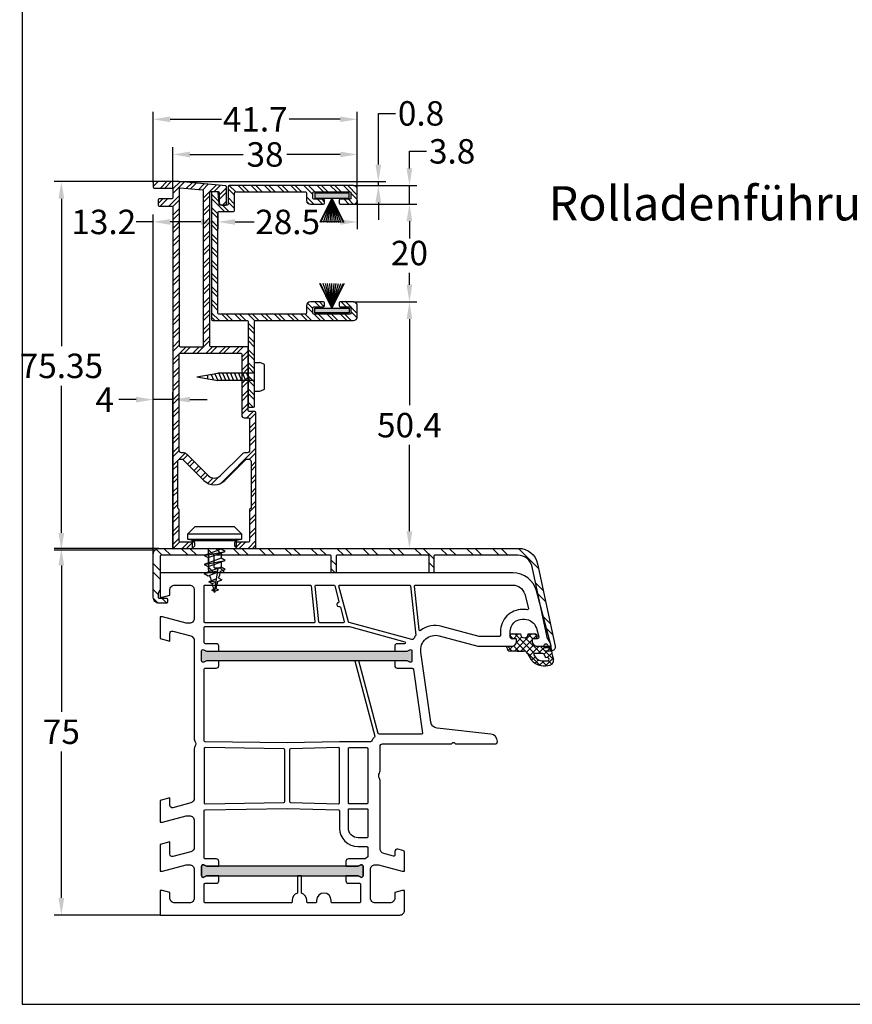
# Model space of a CAD drawing. Units: millimetres. Extents: x 6463 to 7658, y 6536 to 7643.
# Drawn here: x 6463 to 6633, y 7127 to 7329 of the extents above; entities that cross this region are included whole.
import ezdxf

# ---------------------------------------------------------------- set-up
doc = ezdxf.new("R2010")
doc.units = ezdxf.units.MM
doc.linetypes.add('AUSGEZOGEN', pattern=[0])
for name, color, linetype in [('31', 3, 'AUSGEZOGEN'), ('Aluvorsatzschalen', 94, 'Continuous'), ('Bemaßung', 1, 'Continuous'), ('Dichtungen', 6, 'AUSGEZOGEN'), ('L25', 7, 'Continuous'), ('Text', 7, 'Continuous')]:
    doc.layers.add(name, color=color, linetype=linetype)
doc.styles.add('arialn', font='ARIALN.TTF')
doc.dimstyles.new('Bemaßung klein', dxfattribs={"dimtxt": 5, "dimasz": 3.5, "dimexe": 1.5, "dimexo": 0, "dimgap": 1.5, "dimtad": 0, "dimtih": 1, "dimtoh": 1, "dimdsep": 46, "dimtxsty": 'arialn', "dimcen": 0, "dimclrd": 256, "dimclre": 256, "dimclrt": 256, "dimadec": 0, "dimazin": 0, "dimtfac": 1, "dimtmove": 0, "dimatfit": 3, "dimfxl": 1, "dimtolj": 1, "dimarcsym": 0})

# ---------------------------------------------------------------- blocks, each defined once
blk = doc.blocks.new('A$C29E82539')
at = {"layer": 'Dichtungen'}
h = blk.add_hatch(dxfattribs=at)
h.set_pattern_fill('ANSI37', color=6, scale=0.3)
h.set_pattern_definition([(45, (3.25, 4.7934), (-0.67352, 0.67352), []), (135, (3.25, 4.7934), (-0.67352, -0.67352), [])])
h.paths.add_polyline_path([(3.98, 4.26), (5.29, 5.01, 0.200287), (6.46, 7, 0.09163), (6.36, 8.82, 0.416391), (5.15, 9.56, -0.053527), (2.76, 9.04, 0.376291), (2.5, 8.75), (2.5, 6.23, -0.423554), (1.5, 5.2), (1, 5.2), (1, 5.73, 1), (0, 5.73), (0, 4.38, -0.999524), (0, 2.78), (0, 1.12, 1), (1, 1.12), (1, 2), (1.5, 2, -0.414668), (2.5, 1), (2.5, 0.04), (2.54, 0), (2.8, 0, 0.414214), (3.5, 0.7), (3.5, 2.1), (3.5, 3.4, -0.262734)])
h.paths.add_polyline_path([(4, 5.72), (4, 7.23, -0.319324), (4.34, 7.7, 0.011719), (4.51, 7.77, 0.213235), (4.8, 8.06), (4.9, 8.45, -0.833469), (5.48, 8.41, -0.07245), (5.43, 6.87, -0.227637), (4.71, 5.81), (4.31, 5.56, -0.592322)], flags=16)
for p, q in [((2.5, 6.17), (2.5, 8.75)), ((4.9, 8.45), (4.8, 8.06)), ((4, 7.23), (4, 5.72)), ((0, 4.38), (0, 5.73)), ((1, 5.73), (1, 5.2)), ((1, 5.2), (1.5, 5.2)), ((3.98, 4.26), (5.29, 5.01)), ((4.31, 5.56), (4.71, 5.81)), ((0, 1.12), (0, 2.78)), ((3.5, 2.1), (3.5, 3.4)), ((3.5, 2.1), (3.5, 0.7)), ((1.5, 2), (1, 2)), ((1, 2), (1, 1.12)), ((2.5, 0), (2.5, 1)), ((2.5, 0.04), (2.54, 0)), ((2.8, 0), (2.5, 0))]:
    blk.add_line(p, q, dxfattribs=at)
for centre, radius, start, end in [((2.8, 8.75), 0.3, 94.464, 180.1271), ((1.56, 20.45), 11.47, 276.0954, 288.268), ((4.33, 8.23), 0.5, 291.8477, 339.9963), ((5.19, 8.37), 0.3, 6.249, 165.4896), ((5.39, 8.59), 1, 13.3696, 103.7973), ((0.18, 7.82), 5.34, 349.6735, 6.249), ((1.5, 7.66), 5, 352.4325, 13.3704), ((0.5, 5.73), 0.5, 0, 180), ((1.5, 6.2), 1, 270, 358.1786), ((4.5, 7.23), 0.5, 109.1619, 180), ((3.02, 11.48), 4, 289.1619, 291.8476), ((3.97, 7.09), 1.47, 300.0969, 351.3934), ((3.48, 7.4), 3, 307.1252, 352.4336), ((0, 3.58), 0.8, 270.0283, 89.9738), ((4.5, 3.4), 1, 121.1181, 180), ((4.2, 5.72), 0.2, 180, 302.5568), ((0.5, 1.12), 0.5, 179.999, 359.999), ((1.5, 1), 0.999, 0, 90.0888), ((2.8, 0.7), 0.7, 270, 0)]:
    blk.add_arc(centre, radius, start, end, dxfattribs=at)
blk = doc.blocks.new('050003')
h = blk.add_hatch(color=3)
h.dxf.hatch_style = 1
h.paths.add_polyline_path([(18, 48), (18, 50.5), (18.27, 51.07, 0.55076), (18, 51.5), (16, 51.5, 0.55076), (15.73, 51.07), (16, 50.5), (16, 48), (16, 12), (16, 9.5), (15.73, 8.93, 0.55076), (16, 8.5), (18, 8.5, 0.55076), (18.27, 8.93), (18, 9.5), (18, 12)])
h.paths.add_polyline_path([(62, 38), (62, 40.5), (62.27, 41.07, 0.55076), (62, 41.5), (60, 41.5, 0.55076), (59.73, 41.07), (60, 40.5), (60, 38), (60, 12), (60, 9.5), (59.73, 8.93, 0.55076), (60, 8.5), (62, 8.5, 0.55076), (62.27, 8.93), (62, 9.5), (62, 12)])
for points in [[(13.5, 72.9), (13.5, 72.1, -0.414214), (13, 71.6), (12, 71.6, -0.414214), (9.5, 74.1), (9.5, 74.54, -0.339454), (11.35, 76.95), (13.12, 77.43, -0.493145), (13.5, 77.14), (13.5, 76.1), (14, 76.1, 0.414214), (15, 77.1), (15, 78.17, 0.305615), (14.69, 78.64, -0.6742), (14.69, 79.19, 0.305615), (15, 79.66), (15, 80), (3.71, 76.97, 0.339454), (0, 72.14), (0, 0), (5, 0), (5, 0.5), (4.6, 2), (3.5, 2, -0.414214), (2.5, 3), (2.5, 6, -0.414214), (3.5, 7), (9.3, 7, -0.414214), (10.3, 6), (10.3, 5.35), (9, 0.5), (9, 0), (13.46, 0), (14, 2), (12.43, 2, -0.493145), (11.95, 2.63), (12.92, 6.26, -0.339454), (13.89, 7), (34.01, 7, 0.147477), (34.45, 7.13, -0.301511), (35.55, 7.13, 0.147477), (35.99, 7), (46.11, 7, -0.339454), (47.08, 6.26), (48.05, 2.63, -0.493145), (47.57, 2), (46, 2), (46.54, 0), (51, 0), (51, 0.5), (49.7, 5.35), (49.7, 6, -0.414214), (50.7, 7), (56.11, 7, -0.339454), (57.08, 6.26), (58.05, 2.63, -0.493145), (57.57, 2), (55, 2), (55.54, 0), (61, 0), (61, 0.5), (59.7, 5.35), (59.7, 6, -0.414214), (60.7, 7), (66.5, 7, -0.414214), (67.5, 6), (67.5, 3, -0.414214), (66.5, 2), (65.4, 2), (65, 0.5), (65, 0), (70, 0), (70, 49, 0.414214), (69, 50), (65, 50), (65, 49.5), (65.4, 48), (66.5, 48, -0.414214), (67.5, 47), (67.5, 44, -0.414214), (66.5, 43), (60.7, 43, -0.414214), (59.7, 44), (59.7, 44.65), (61, 49.5), (61, 50), (57.27, 50, 0.339454), (56.79, 49.63), (56.51, 48.61, 0.481932), (57, 48), (57.75, 48, -0.493804), (57.94, 47.75), (57.4, 45.74, -0.33943), (56.44, 45), (42.49, 45, 0.147477), (42.05, 44.87, -0.301511), (40.95, 44.87, 0.147477), (40.51, 45), (35.5, 45, -0.414214), (35, 45.5), (35, 59.58), (34.79, 59.79, -0.414214), (34.79, 60.21), (35, 60.42), (35, 68.5, 0.414214), (34.5, 69, 0.3828), (33.01, 67.66), (31.81, 56.68, -0.34329), (30.53, 55.36), (16.2, 53.34, -0.537319), (12.88, 57.09), (15, 65), (15, 71.9, 0.414214), (14, 72.9)], [(2.72, 52.02, -0.445229), (2.5, 52.22), (2.5, 72.14, -0.339454), (4.35, 74.56), (7.29, 75.35, -0.534614), (7.54, 75.13, 0.032817), (7.5, 74.54), (7.5, 74.1, 0.414214), (12, 69.6), (12.8, 69.6, -0.414214), (13, 69.4), (13, 65.26), (10.95, 57.61, 0.232281), (11.8, 53.28, -0.584981), (11.66, 52.96)], [(11.01, 38.74), (14.11, 50.04, -0.874628), (14.5, 49.99), (14.5, 48.5, 0.414214), (15, 48), (16, 48), (16, 50.5), (15.73, 51.07, -0.55076), (16, 51.5), (18, 51.5, -0.55076), (18.27, 51.07), (18, 50.5), (18, 48), (19, 48, 0.414214), (19.5, 48.5), (19.5, 51.52, -0.373885), (19.76, 51.82), (32.77, 53.65, -0.455726), (33, 53.45), (33, 44.83, -0.339454), (32.85, 44.63), (18, 40.65), (18, 39.82), (33.39, 43.95, -0.290227), (33.59, 43.88, 0.107431), (34.44, 43.24, -0.290483), (34.55, 43.06), (34.55, 36.69), (34.81, 26), (34.55, 9.2, -0.409783), (34.35, 9), (19.8, 9, -0.414214), (19.5, 9.3), (19.5, 11.5, 0.414214), (19, 12), (18, 12), (18, 9.5), (18.27, 8.93, -0.55076), (18, 8.5), (16, 8.5, -0.55076), (15.73, 8.93), (16, 9.5), (16, 12), (15, 12, 0.414214), (14.5, 11.5), (14.5, 9.3, -0.414214), (14.2, 9), (11.2, 9, -0.414214), (11, 9.2), (11, 38.69), (11.01, 38.71, -0.025226)], [(10, 38.51), (2.75, 36.57, -0.493145), (2.5, 36.76), (2.5, 51.01, -0.383864), (2.68, 51.21), (12.75, 52.27, -0.18252), (12.88, 52.23, 0.037143), (13.52, 51.85, -0.356524), (13.67, 51.5), (10.14, 38.64, -0.279594)], [(18.27, 8.93, -0.55076), (18, 8.5), (16, 8.5, -0.55076), (15.73, 8.93), (16, 9.5), (16, 12), (16, 48), (16, 50.5), (15.73, 51.07, -0.55076), (16, 51.5), (18, 51.5, -0.55076), (18.27, 51.07), (18, 50.5), (18, 48), (18, 12), (18, 9.5)], [(35.95, 38.5, -0.414214), (35.75, 38.7), (35.75, 42.3, -0.414214), (35.95, 42.5), (47.05, 42.5, -0.414214), (47.25, 42.3), (47.25, 38.7, -0.414214), (47.05, 38.5)], [(48.65, 36.7), (52.2, 36.7, 0.414186), (56, 40.5), (56, 42.3, -0.414214), (56.2, 42.5), (57.99, 42.5, -0.258255), (58.16, 42.41, 0.04074), (58.45, 42.02, -0.182676), (58.5, 41.88), (58.5, 38.5, 0.414214), (59, 38), (60, 38), (60, 40.5), (59.73, 41.07, -0.55076), (60, 41.5), (62, 41.5, -0.55076), (62.27, 41.07), (62, 40.5), (62, 38), (63, 38, 0.414214), (63.5, 38.5), (63.5, 40.8, -0.414214), (63.7, 41), (67.3, 41, -0.414214), (67.5, 40.8), (67.5, 35.2, -0.414214), (67.3, 35), (67, 35, 1), (67, 32), (67.3, 32, -0.414214), (67.5, 31.8), (67.5, 30.2, -0.414214), (67.3, 30), (67, 30, 0.337188), (65.55, 28.9), (62, 28.9), (62, 28.1), (65.55, 28.1, 0.337188), (67, 27), (67.3, 27, -0.414214), (67.5, 26.8), (67.5, 9.2, -0.414214), (67.3, 9), (63.7, 9, -0.414214), (63.5, 9.2), (63.5, 11.5, 0.414214), (63, 12), (62, 12), (62, 9.5), (62.27, 8.93, -0.55076), (62, 8.5), (60, 8.5, -0.55076), (59.73, 8.93), (60, 9.5), (60, 12), (59, 12, 0.414214), (58.5, 11.5), (58.5, 9.2, -0.414214), (58.3, 9), (48.65, 9, -0.409783), (48.45, 9.2), (48.19, 26), (48.45, 36.5, -0.407027)], [(48.45, 38.5, -0.414214), (48.25, 38.7), (48.25, 42.3, -0.414214), (48.45, 42.5), (54, 42.5, -0.414214), (54.2, 42.3), (54.2, 40.5, -0.414214), (52.2, 38.5)], [(60, 40.5), (60, 38), (60, 12), (60, 9.5), (59.73, 8.93, 0.55076), (60, 8.5), (62, 8.5, 0.55076), (62.27, 8.93), (62, 9.5), (62, 12), (62, 38), (62, 40.5), (62.27, 41.07, 0.55076), (62, 41.5), (60, 41.5, 0.55076), (59.73, 41.07)], [(10.2, 32.69, -0.383864), (10.02, 32.49), (2.72, 31.72, -0.445229), (2.5, 31.92), (2.5, 35.52, -0.339454), (2.65, 35.71), (5.87, 36.57, -0.411401), (6.11, 36.44, 0.872734), (6.9, 36.54), (6.9, 36.7, -0.339454), (7.05, 36.89), (9.95, 37.67, -0.493145), (10.2, 37.47)], [(36, 26.7, 0.407054), (36.2, 26.5), (46.8, 26.5, 0.407054), (47, 26.7), (47.24, 36.5, 0.421417), (47.05, 36.7), (35.95, 36.7, 0.421401), (35.76, 36.49)], [(10, 9), (2.7, 9, -0.414214), (2.5, 9.2), (2.5, 30.72, -0.383864), (2.68, 30.91), (9.98, 31.68, -0.445229), (10.2, 31.48), (10.2, 9.2, -0.414214)], [(35.75, 9.2, 0.418658), (35.95, 9), (47.05, 9, 0.418658), (47.25, 9.2), (47, 25.3, 0.409783), (46.8, 25.5), (36.2, 25.5, 0.409783), (36, 25.3)]]:
    blk.add_lwpolyline(points, format="xyb", close=True)
at = {"layer": 'Dichtungen', "color": 0}
blk.add_blockref('A$C29E82539', (12.5, 70.9), dxfattribs=at)
blk = doc.blocks.new('249313')
at = {"layer": 'Aluvorsatzschalen'}
h = blk.add_hatch(dxfattribs=at)
h.set_pattern_fill('ANSI32', color=6, scale=10, style=0)
h.set_pattern_definition([(45, (749.5217, 408.4423), (-2.65165, 2.65165), []), (45, (751.2895, 408.4423), (-2.65165, 2.65165), [])])
edge = h.paths.add_edge_path()
edge.add_arc((-1.2, 11.2), 0.2, 270, 360)
edge.add_line((-1, 11.2), (-1, 12.2))
edge.add_arc((-0.8, 12.2), 0.2, 135, 180, ccw=False)
edge.add_line((-0.94, 12.34), (-0.34, 12.94))
edge.add_arc((-0.2, 12.8), 0.2, 0, 135, ccw=False)
edge.add_line((0, 12.8), (0, 10.2))
edge.add_arc((-0.2, 10.2), 0.2, 270, 360, ccw=False)
edge.add_line((-0.2, 10), (-3.4, 10))
edge.add_arc((-3.4, 9.8), 0.2, 90, 180)
edge.add_line((-3.6, 9.8), (-3.6, 0.2))
edge.add_arc((-3.4, 0.2), 0.2, 180, 270)
edge.add_line((-3.4, 0), (3.45, 0))
edge.add_arc((3.45, -0.2), 0.2, 60, 90, ccw=False)
edge.add_line((3.55, -0.03), (4.15, -0.37))
edge.add_arc((4.25, -0.2), 0.2, 240, 270)
edge.add_line((4.25, -0.4), (5, -0.4))
edge.add_arc((5, -0.2), 0.2, 270, 360)
edge.add_line((5.2, -0.2), (5.2, 1.3))
edge.add_arc((5.4, 1.3), 0.2, 90, 180, ccw=False)
edge.add_line((5.4, 1.5), (6, 1.5))
edge.add_arc((6, 1.3), 0.2, 0, 90, ccw=False)
edge.add_line((6.2, 1.3), (6.2, -0.2))
edge.add_arc((5, -0.2), 1.2, -90, 0, ccw=False)
edge.add_line((5, -1.4), (-3.8, -1.4))
edge.add_arc((-3.8, -0.2), 1.2, 180, 270, ccw=False)
edge.add_line((-5, -0.2), (-5, 73.29))
edge.add_arc((-1, 73.29), 4, 102, 180, ccw=False)
edge.add_line((-1.83, 77.2), (15.03, 80.78))
edge.add_arc((15.2, 80), 0.8, 0, 102, ccw=False)
edge.add_line((16, 80), (16, 78.9))
edge.add_arc((15.5, 78.9), 0.5, -90, 0, ccw=False)
edge.add_arc((15.5, 78.6), 0.2, 180, 270, ccw=False)
edge.add_line((15.3, 78.6), (15.3, 79.77))
edge.add_arc((15.1, 79.77), 0.2, 360, 462)
edge.add_line((15.06, 79.97), (14.33, 79.82))
edge.add_arc((14.37, 79.62), 0.2, 102, 120)
edge.add_line((14.27, 79.79), (13.21, 79.18))
edge.add_arc((13.11, 79.35), 0.2, 282, 300, ccw=False)
edge.add_line((13.15, 79.15), (-1.22, 76.1))
edge.add_arc((-0.6, 73.17), 3, 102, 180)
edge.add_line((-3.6, 73.17), (-3.6, 56.2))
edge.add_arc((-3.4, 56.2), 0.2, 180, 270)
edge.add_line((-3.4, 56), (-0.2, 56))
edge.add_arc((-0.2, 55.8), 0.2, 0, 90, ccw=False)
edge.add_line((0, 55.8), (0, 55.2))
edge.add_arc((-0.2, 55.2), 0.2, 270, 360, ccw=False)
edge.add_line((-0.2, 55), (-3.4, 55))
edge.add_arc((-3.4, 54.8), 0.2, 90, 180)
edge.add_line((-3.6, 54.8), (-3.6, 36.2))
edge.add_arc((-3.4, 36.2), 0.2, 180, 270)
edge.add_line((-3.4, 36), (-0.2, 36))
edge.add_arc((-0.2, 35.8), 0.2, 0, 90, ccw=False)
edge.add_line((0, 35.8), (0, 35.2))
edge.add_arc((-0.2, 35.2), 0.2, 270, 360, ccw=False)
edge.add_line((-0.2, 35), (-3.4, 35))
edge.add_arc((-3.4, 34.8), 0.2, 90, 180)
edge.add_line((-3.6, 34.8), (-3.6, 11.2))
edge.add_arc((-3.4, 11.2), 0.2, 180, 270)
edge.add_line((-3.4, 11), (-1.2, 11))
blk.add_lwpolyline([(-1.2, 11, 0.414214), (-1, 11.2), (-1, 12.2, -0.198912), (-0.94, 12.34), (-0.34, 12.94, -0.668179), (0, 12.8), (0, 10.2, -0.414214), (-0.2, 10), (-3.4, 10, 0.414214), (-3.6, 9.8), (-3.6, 0.2, 0.414214), (-3.4, 0), (3.45, 0, -0.131652), (3.55, -0.03), (4.15, -0.37, 0.131652), (4.25, -0.4), (5, -0.4, 0.414214), (5.2, -0.2), (5.2, 1.3, -0.414214), (5.4, 1.5), (6, 1.5, -0.414214), (6.2, 1.3), (6.2, -0.2, -0.414214), (5, -1.4), (-3.8, -1.4, -0.414214), (-5, -0.2), (-5, 73.29, -0.354119), (-1.83, 77.2), (15.03, 80.78, -0.476976), (16, 80), (16, 78.9, -0.414214), (15.5, 78.4, -0.414214), (15.3, 78.6), (15.3, 79.77, 0.476976), (15.06, 79.97), (14.33, 79.82, 0.078702), (14.27, 79.79), (13.21, 79.18, -0.078702), (13.15, 79.15), (-1.22, 76.1, 0.354119), (-3.6, 73.17), (-3.6, 56.2, 0.414214), (-3.4, 56), (-0.2, 56, -0.414214), (0, 55.8), (0, 55.2, -0.414214), (-0.2, 55), (-3.4, 55, 0.414214), (-3.6, 54.8), (-3.6, 36.2, 0.414214), (-3.4, 36), (-0.2, 36, -0.414214), (0, 35.8), (0, 35.2, -0.414214), (-0.2, 35), (-3.4, 35, 0.414214), (-3.6, 34.8), (-3.6, 11.2, 0.414214), (-3.4, 11)], format="xyb", close=True, dxfattribs=at)
blk = doc.blocks.new('A$C7A691296')
for p, q in [((11.8, 5.84), (12.8, 5.84)), ((11.8, 0), (12.8, 0))]:
    blk.add_line(p, q)
at = {"layer": 'L25'}
for p, q in [((11.8, 0), (11.8, 5.84)), ((13.8, 0.42), (13.8, 5.42)), ((0, 2.92), (4.3, 3.67)), ((0, 2.92), (4.3, 2.17)), ((2.21, 2.54), (2.21, 3.31)), ((2.93, 3.43), (3.38, 2.33)), ((3.68, 3.56), (4.25, 2.18)), ((11.8, 3.67), (4.3, 3.67)), ((11.8, 2.17), (4.3, 2.17)), ((4.45, 3.67), (5.07, 2.17)), ((5.26, 3.67), (5.88, 2.17)), ((6.07, 3.67), (6.69, 2.17)), ((6.88, 3.67), (7.5, 2.17)), ((7.7, 3.67), (8.31, 2.17)), ((8.51, 3.67), (9.12, 2.17)), ((9.32, 3.67), (9.94, 2.17)), ((10.13, 3.67), (10.75, 2.17))]:
    blk.add_line(p, q, dxfattribs=at)
for start, end in [(56.5304, 77.4443), (282.5557, 303.4696)]:
    blk.add_arc((12.15, 2.92), 2.99, start, end, dxfattribs=at)
blk = doc.blocks.new('652923')
for p, q in [((-5.5, 3), (-4, 4.5)), ((-4, 4.5), (4, 4.5)), ((4, 4.5), (5.5, 3)), ((-5.5, 3), (5.5, 3)), ((-5.5, 1.87), (-5.5, 3)), ((5.5, 3), (5.5, 1.87)), ((-5.5, 1.87), (5.5, 1.87)), ((-4.5, 1.6), (-5.5, 1.87)), ((-4.5, 0), (-4.5, 1.6)), ((5.5, 1.87), (4.5, 1.6)), ((4.5, 0), (4.5, 1.6)), ((1.34, -0.14), (-2.16, -1.43)), ((-2.16, -1.43), (-1.34, -1.89)), ((1.34, -2), (-2.16, -3.28)), ((-1.34, -1.89), (2.16, -0.61)), ((2.16, -0.61), (1.34, -0.14)), ((2.16, -2.46), (1.34, -2)), ((-2.16, -3.28), (-1.34, -3.74)), ((1.34, -3.85), (-2.16, -5.14)), ((-1.34, -3.74), (2.16, -2.46)), ((2.16, -4.31), (1.34, -3.85)), ((-2.16, -5.14), (-1.34, -5.59)), ((-1.34, -5.59), (0.58, -4.89)), ((1.19, -4.67), (2.16, -4.31)), ((0.39, -6.26), (-1.21, -6.85))]:
    blk.add_line(p, q)
for points in [[(-4.5, 1.6), (4.5, 1.6)], [(-4.5, 0), (4.5, 0)], [(-1.34, 0), (-1.34, -1.13)], [(1.34, 0), (1.34, -0.14)], [(-2.16, -1.43), (2.16, -0.61)], [(-1.34, -1.89), (-1.34, -2.98)], [(1.34, -0.91), (1.34, -2)], [(-2.16, -3.28), (2.16, -2.46)], [(-1.34, -3.74), (-1.34, -3.95)], [(1.34, -2.76), (1.34, -3.85)], [(-2.16, -5.14), (0.62, -4.61)], [(0, -9), (0.7, -4.09)], [(-1.21, -6.85), (0.34, -6.63)], [(-0.56, -7.22), (-1.21, -6.85)], [(-0.56, -7.22), (0.3, -6.91)], [(0.68, -6.77), (1.51, -6.46)], [(0.86, -6.09), (1.51, -6.46)], [(0.1, -8.27), (-0.58, -8.52)], [(-0.58, -8.52), (0.07, -8.51)], [(-0.06, -8.81), (-0.58, -8.52)], [(-0.06, -8.81), (0.03, -8.78)], [(0.08, -8.76), (0.77, -8.51)], [(0.26, -8.21), (0.77, -8.51)]]:
    blk.add_lwpolyline(points)
for centre, start, end in [((36.56, 3.4), 190.9828, 192.2241), ((36.56, 3.4), 193.2925, 195.1175), ((-36.56, 3.4), 345.768, 347.9341), ((36.56, 3.4), 195.9684, 197.7671), ((-36.56, 3.4), 342.4975, 344.7297), ((36.56, 3.4), 198.447, 198.7344), ((-36.56, 3.4), 341.2656, 341.6335)]:
    blk.add_arc(centre, 38.61, start, end)
blk = doc.blocks.new('RG 75')
h = blk.add_hatch()
h.set_pattern_fill('ANSI32', color=6, scale=0.2)
h.set_pattern_definition([(45, (10.5, 37.5), (-1.34704, 1.34704), []), (45, (11.398, 37.5), (-1.34704, 1.34704), [])])
h.paths.add_polyline_path([(11.6, 72.78, -0.414214), (11.8, 72.98), (13.3, 72.98, -0.414214), (13.5, 72.78), (13.5, 70.7, 0.414214), (14, 70.2), (14.8, 70.2, 0.414214), (15, 70.4), (15, 73.97, 0.388879), (14.82, 74.17), (5.3, 75), (0.2, 75, 0.414214), (0, 74.8), (0, 73.9, 0.414214), (0.2, 73.7), (3.8, 73.7, -0.414214), (4, 73.5), (4, 71.7, -0.414214), (3.8, 71.5), (1.2, 71.5, 0.414214), (1, 71.3), (1, 70.2, 0.414214), (1.2, 70), (3.8, 70, -0.414214), (4, 69.8), (4, 0.2, 0.414214), (4.2, 0), (7.92, 0, 0.198912), (8.06, 0.06), (8.44, 0.44, 0.198912), (8.5, 0.58), (8.5, 1.1, 0.414214), (8.3, 1.3), (5.5, 1.3, -0.414214), (5.3, 1.5), (5.3, 7.95), (5, 8.25), (5, 17.75, -0.414214), (5.5, 18.25), (5.8, 18.25, -0.198912), (6.15, 18.1), (10.38, 13.88, 0.414214), (14.62, 13.88), (18.85, 18.1, -0.198912), (19.2, 18.25), (19.5, 18.25, -0.414214), (20, 17.75), (20, 8.25), (19.7, 7.95), (19.7, 1.5, -0.414214), (19.5, 1.3), (16.8, 1.3, 0.414214), (16.6, 1.1), (16.6, 0.58, 0.198912), (16.66, 0.44), (17.04, 0.06, 0.198912), (17.18, 0), (20.8, 0, 0.414214), (21, 0.2), (21, 27.8, 0.414214), (20.8, 28), (19.6, 28, -0.414214), (19.4, 28.2), (19.4, 41, 0.414214), (19.2, 41.2), (11.8, 41.2, -0.414214), (11.6, 41.4)])
h.paths.add_polyline_path([(5.3, 73.48, -0.440011), (5.52, 73.68), (10.12, 73.27, -0.388879), (10.3, 73.07), (10.3, 41.4, -0.414214), (10.1, 41.2), (5.5, 41.2, -0.414214), (5.3, 41.4)], flags=16)
h.paths.add_polyline_path([(5.5, 39.9), (17.9, 39.9, -0.414214), (18.1, 39.7), (18.1, 27.2, 0.414214), (18.6, 26.7), (19.5, 26.7, -0.414214), (19.7, 26.5), (19.7, 20.05, -0.414214), (19.2, 19.55), (18.87, 19.55, 0.198912), (18.16, 19.26), (13.7, 14.8, -0.414214), (11.3, 14.8), (6.84, 19.26, 0.198912), (6.13, 19.55), (5.8, 19.55, -0.414214), (5.3, 20.05), (5.3, 39.7, -0.414214)], flags=16)
h = blk.add_hatch()
h.set_pattern_fill('ANSI32', color=6, scale=0.2, angle=90)
h.set_pattern_definition([(135, (26.8403, 51.55), (-1.34704, -1.34704), []), (135, (26.8403, 52.448), (-1.34704, -1.34704), [])])
h.paths.add_polyline_path([(40.94, 74.2), (15.54, 74.2, 0.414214), (15.34, 74), (15.34, 70.4, -0.414214), (15.14, 70.2), (13.66, 70.2, -0.388879), (13.46, 70.38), (13.26, 72.72, 0.388879), (13.06, 72.9), (12.14, 72.9, 0.414214), (11.94, 72.7), (11.94, 46.8, 0.414214), (12.14, 46.6), (19.24, 46.6, -0.414214), (19.44, 46.4), (19.44, 29.1, 0.414214), (19.64, 28.9), (20.54, 28.9, 0.414214), (20.74, 29.1), (20.74, 46.4, -0.414214), (20.94, 46.6), (40.94, 46.6, 0.414214), (41.74, 47.4), (41.74, 49.6, 0.414214), (40.94, 50.4), (38.24, 50.4, 0.414214), (38.04, 50.2), (38.04, 49.6, 0.414214), (38.24, 49.4), (40.24, 49.4, -0.414214), (40.44, 49.2), (40.44, 48.1, -0.414214), (40.24, 47.9), (32.84, 47.9, -0.414214), (32.64, 48.1), (32.64, 49.2, -0.414214), (32.84, 49.4), (34.84, 49.4, 0.414214), (35.04, 49.6), (35.04, 50.2, 0.414214), (34.84, 50.4), (32.14, 50.4, 0.414214), (31.34, 49.6), (31.34, 48.1, -0.414214), (31.14, 47.9), (13.44, 47.9, -0.414214), (13.24, 48.1), (13.24, 68.7, -0.414214), (13.44, 68.9), (16.44, 68.9, 0.414214), (16.64, 69.1), (16.64, 72.7, -0.414214), (16.84, 72.9), (31.14, 72.9, -0.414214), (31.34, 72.7), (31.34, 71.2, 0.414214), (32.14, 70.4), (34.84, 70.4, 0.414214), (35.04, 70.6), (35.04, 71.2, 0.414214), (34.84, 71.4), (32.84, 71.4, -0.414214), (32.64, 71.6), (32.64, 72.7, -0.414214), (32.84, 72.9), (40.24, 72.9, -0.414214), (40.44, 72.7), (40.44, 71.6, -0.414214), (40.24, 71.4), (38.24, 71.4, 0.414214), (38.04, 71.2), (38.04, 70.6, 0.414214), (38.24, 70.4), (40.94, 70.4, 0.414214), (41.74, 71.2), (41.74, 73.4, 0.414214)])
at = {"layer": 'L25'}
for points in [[(40.04, 72.65), (40.04, 71.65), (33.04, 71.65), (33.04, 72.65)], [(40.04, 48.15), (40.04, 49.15), (33.04, 49.15), (33.04, 48.15)]]:
    blk.add_hatch(color=253, dxfattribs=at).paths.add_polyline_path(points)
at = {"layer": 'L25', "color": 94}
for p, q in [((0, 74.8), (0, 73.9)), ((5.3, 75), (0.2, 75)), ((14.82, 74.17), (5.3, 75)), ((0.2, 73.7), (3.8, 73.7)), ((4, 73.5), (4, 71.7)), ((5.3, 73.48), (5.3, 41.4)), ((10.12, 73.27), (5.52, 73.68)), ((10.3, 41.4), (10.3, 73.07)), ((11.6, 41.4), (11.6, 72.78)), ((11.8, 72.98), (13.3, 72.98)), ((11.94, 72.7), (11.94, 46.8)), ((13.06, 72.9), (12.14, 72.9)), ((13.46, 70.38), (13.26, 72.72)), ((13.5, 72.78), (13.5, 70.7)), ((15, 70.4), (15, 73.97)), ((15.34, 74), (15.34, 70.4)), ((40.94, 74.2), (15.54, 74.2)), ((16.64, 69.1), (16.64, 72.7)), ((16.84, 72.9), (31.14, 72.9)), ((31.34, 72.7), (31.34, 71.2)), ((32.64, 71.6), (32.64, 72.7)), ((32.84, 72.9), (40.24, 72.9)), ((40.44, 72.7), (40.44, 71.6)), ((41.74, 71.2), (41.74, 73.4)), ((1, 71.3), (1, 70.2)), ((3.8, 71.5), (1.2, 71.5)), ((34.84, 71.4), (32.84, 71.4)), ((35.04, 70.6), (35.04, 71.2)), ((38.04, 71.2), (38.04, 70.6)), ((40.24, 71.4), (38.24, 71.4)), ((1.2, 70), (3.8, 70)), ((4, 69.8), (4, 0.2)), ((13.24, 48.1), (13.24, 68.7)), ((13.44, 68.9), (16.44, 68.9)), ((15.14, 70.2), (13.66, 70.2)), ((14, 70.2), (14.8, 70.2)), ((32.14, 70.4), (34.84, 70.4)), ((38.24, 70.4), (40.94, 70.4)), ((34.84, 50.4), (32.14, 50.4)), ((40.94, 50.4), (38.24, 50.4)), ((31.34, 49.6), (31.34, 48.1)), ((32.64, 48.1), (32.64, 49.2)), ((32.84, 49.4), (34.84, 49.4)), ((35.04, 49.6), (35.04, 50.2)), ((38.04, 50.2), (38.04, 49.6)), ((38.24, 49.4), (40.24, 49.4)), ((40.44, 49.2), (40.44, 48.1)), ((41.74, 47.4), (41.74, 49.6)), ((12.14, 46.6), (19.24, 46.6)), ((31.14, 47.9), (13.44, 47.9)), ((19.44, 46.4), (19.44, 29.1)), ((20.74, 29.1), (20.74, 46.4)), ((20.94, 46.6), (40.94, 46.6)), ((40.24, 47.9), (32.84, 47.9)), ((5.5, 41.2), (10.1, 41.2)), ((19.2, 41.2), (11.8, 41.2)), ((19.4, 28.2), (19.4, 41)), ((5.3, 20.05), (5.3, 39.7)), ((5.5, 39.9), (17.9, 39.9)), ((18.1, 39.7), (18.1, 27.2)), ((19.64, 28.9), (20.54, 28.9)), ((18.6, 26.7), (19.5, 26.7)), ((20.8, 28), (19.6, 28)), ((19.7, 26.5), (19.7, 20.05)), ((21, 0.2), (21, 27.8)), ((5.5, 18.25), (5.8, 18.25)), ((6.13, 19.55), (5.8, 19.55)), ((11.3, 14.8), (6.84, 19.26)), ((18.16, 19.26), (13.7, 14.8)), ((19.2, 19.55), (18.87, 19.55)), ((19.2, 18.25), (19.5, 18.25)), ((5, 8.25), (5, 17.75)), ((6.15, 18.1), (10.38, 13.88)), ((14.62, 13.88), (18.85, 18.1)), ((20, 17.75), (20, 8.25)), ((5.3, 7.95), (5, 8.25)), ((20, 8.25), (19.7, 7.95)), ((5.3, 1.5), (5.3, 7.95)), ((19.7, 7.95), (19.7, 1.5)), ((8.3, 1.3), (5.5, 1.3)), ((8.06, 0.06), (8.44, 0.44)), ((8.5, 0.58), (8.5, 1.1)), ((16.6, 1.1), (16.6, 0.58)), ((16.66, 0.44), (17.04, 0.06)), ((19.5, 1.3), (16.8, 1.3)), ((4.2, 0), (7.92, 0)), ((17.18, 0), (20.8, 0))]:
    blk.add_line(p, q, dxfattribs=at)
at = {"layer": 'L25'}
for p, q in [((40.04, 72.65), (33.04, 72.65)), ((33.04, 72.65), (33.04, 71.65)), ((40.04, 71.65), (40.04, 72.65)), ((33.04, 71.65), (40.04, 71.65)), ((36.54, 71.65), (34.04, 66.65)), ((36.54, 71.65), (34.21, 66.65)), ((36.54, 71.65), (34.72, 66.65)), ((36.54, 71.65), (35.2, 66.65)), ((36.54, 71.65), (35.66, 66.65)), ((36.54, 71.65), (36.1, 66.65)), ((39.04, 66.65), (36.54, 71.65)), ((36.54, 71.65), (38.36, 66.65)), ((36.54, 71.65), (37.88, 66.65)), ((36.54, 71.65), (37.42, 66.65)), ((36.54, 71.65), (36.98, 66.65)), ((36.54, 71.65), (36.54, 66.65)), ((36.54, 71.65), (38.87, 66.65)), ((36.54, 49.15), (34.04, 54.15)), ((36.54, 49.15), (34.21, 54.15)), ((36.54, 49.15), (34.72, 54.15)), ((36.54, 49.15), (35.2, 54.15)), ((36.54, 49.15), (35.66, 54.15)), ((36.54, 49.15), (36.1, 54.15)), ((39.04, 54.15), (36.54, 49.15)), ((36.54, 49.15), (38.36, 54.15)), ((36.54, 49.15), (37.88, 54.15)), ((36.54, 49.15), (37.42, 54.15)), ((36.54, 49.15), (36.98, 54.15)), ((36.54, 49.15), (36.54, 54.15)), ((36.54, 49.15), (38.87, 54.15)), ((33.04, 48.15), (33.04, 49.15)), ((33.04, 49.15), (40.04, 49.15)), ((40.04, 49.15), (40.04, 48.15)), ((40.04, 48.15), (33.04, 48.15))]:
    blk.add_line(p, q, dxfattribs=at)
at = {"layer": 'L25', "color": 94}
for centre, radius, start, end in [((0.2, 74.8), 0.2, 90, 180), ((0.2, 73.9), 0.2, 180, 270), ((5.5, 73.48), 0.2, 85, 180), ((10.1, 73.07), 0.2, 0, 85), ((12.14, 72.7), 0.2, 90, 180), ((13.06, 72.7), 0.2, 5, 90), ((14.8, 73.97), 0.2, 0, 85), ((15.54, 74), 0.2, 90, 180), ((40.94, 73.4), 0.8, 0, 90), ((1.2, 71.3), 0.2, 90, 180), ((14, 70.7), 0.5, 180, 270), ((32.14, 71.2), 0.8, 180, 270), ((34.84, 71.2), 0.2, 0, 90), ((34.84, 70.6), 0.2, 270, 0), ((38.24, 71.2), 0.2, 90, 180), ((38.24, 70.6), 0.2, 180, 270), ((40.94, 71.2), 0.8, 270, 0), ((1.2, 70.2), 0.2, 180, 270), ((14.8, 70.4), 0.2, 270, 0), ((16.44, 69.1), 0.2, 270, 0), ((32.14, 49.6), 0.8, 90, 180), ((34.84, 50.2), 0.2, 0, 90), ((38.24, 50.2), 0.2, 90, 180), ((40.94, 49.6), 0.8, 0, 90), ((34.84, 49.6), 0.2, 270, 0), ((38.24, 49.6), 0.2, 180, 270), ((12.14, 46.8), 0.2, 180, 270), ((40.94, 47.4), 0.8, 270, 0), ((5.5, 41.4), 0.2, 180, 270), ((10.1, 41.4), 0.2, 270, 0), ((19.2, 41), 0.2, 0, 90), ((19.64, 29.1), 0.2, 180, 270), ((20.54, 29.1), 0.2, 270, 0), ((18.6, 27.2), 0.5, 180, 270), ((20.8, 27.8), 0.2, 0, 90), ((6.13, 18.55), 1, 45, 90), ((18.87, 18.55), 1, 90, 135), ((12.5, 16), 3, 225, 315), ((4.2, 0.2), 0.2, 180, 270), ((7.92, 0.2), 0.2, 270, 315), ((8.3, 1.1), 0.2, 0, 90), ((8.3, 0.58), 0.2, 315, 0), ((16.8, 1.1), 0.2, 90, 180), ((16.8, 0.58), 0.2, 180, 225), ((17.18, 0.2), 0.2, 225, 270), ((20.8, 0.2), 0.2, 270, 0)]:
    blk.add_arc(centre, radius, start, end, dxfattribs=at)
at = {"layer": 'L25', "color": 94, "extrusion": (0, 0, -1)}
for centre, radius, start, end in [((-3.8, 73.5), 0.2, 90, 180), ((-11.8, 72.78), 0.2, 0, 90), ((-13.3, 72.78), 0.2, 90, 180), ((-16.84, 72.7), 0.2, 0, 90), ((-31.14, 72.7), 0.2, 90, 180), ((-32.84, 72.7), 0.2, 0, 90), ((-40.24, 72.7), 0.2, 90, 180), ((-3.8, 71.7), 0.2, 180, 270), ((-32.84, 71.6), 0.2, 270, 0), ((-40.24, 71.6), 0.2, 180, 270), ((-3.8, 69.8), 0.2, 90, 180), ((-13.44, 68.7), 0.2, 0, 90), ((-13.66, 70.4), 0.2, 270, 355), ((-15.14, 70.4), 0.2, 180, 270), ((-32.84, 49.2), 0.2, 0, 90), ((-40.24, 49.2), 0.2, 90, 180), ((-13.44, 48.1), 0.2, 270, 0), ((-19.24, 46.4), 0.2, 90, 180), ((-20.94, 46.4), 0.2, 0, 90), ((-31.14, 48.1), 0.2, 180, 270), ((-32.84, 48.1), 0.2, 270, 0), ((-40.24, 48.1), 0.2, 180, 270), ((-11.8, 41.4), 0.2, 270, 0), ((-5.5, 39.7), 0.2, 0, 90), ((-17.9, 39.7), 0.2, 90, 180), ((-19.6, 28.2), 0.2, 270, 0), ((-19.5, 26.5), 0.2, 90, 180), ((-5.5, 17.75), 0.5, 0, 90), ((-5.8, 20.05), 0.5, 270, 0), ((-5.8, 17.75), 0.5, 90, 135), ((-19.2, 17.75), 0.5, 45, 90), ((-19.2, 20.05), 0.5, 180, 270), ((-19.5, 17.75), 0.5, 90, 180), ((-12.5, 16), 1.7, 225, 315), ((-5.5, 1.5), 0.2, 270, 0), ((-19.5, 1.5), 0.2, 180, 270)]:
    blk.add_arc(centre, radius, start, end, dxfattribs=at)
blk.add_blockref('A$C7A691296', (8.94, 32.16))
at = {"layer": '31'}
blk.add_blockref('652923', (12.55, 0), dxfattribs=at)
blk = doc.blocks.new('*D62')
at = {"layer": 'Bemaßung', "lineweight": -2, "transparency": 16777216}
for p, q in [((6489.89, 7295.39), (6489.89, 7309.84)), ((6493.39, 7308.34), (6503.86, 7308.34)), ((6528.13, 7308.34), (6517.67, 7308.34)), ((6531.63, 7293.99), (6531.63, 7309.84))]:
    blk.add_line(p, q, dxfattribs=at)
at = {"layer": 'Bemaßung', "transparency": 16777216}
for points in [[(6493.39, 7308.92), (6493.39, 7307.76), (6489.89, 7308.34)], [(6528.13, 7308.92), (6528.13, 7307.76), (6531.63, 7308.34)]]:
    blk.add_solid(points, dxfattribs=at)
at = {"layer": 'Defpoints', "color": 0, "transparency": 16777216}
for p in [(6531.63, 7308.34), (6489.89, 7295.39), (6531.63, 7293.99)]:
    blk.add_point(p, dxfattribs=at)
at = {"layer": 'Bemaßung', "transparency": 16777216, "insert": (6510.76, 7308.34), "char_height": 5, "attachment_point": 5, "style": 'arialn'}
blk.add_mtext('\\A1;41.7', dxfattribs=at)
blk = doc.blocks.new('*D63')
at = {"layer": 'Bemaßung', "lineweight": -2, "transparency": 16777216}
for p, q in [((6493.89, 7294.09), (6493.89, 7302.65)), ((6531.63, 7293.99), (6531.63, 7302.65)), ((6497.39, 7301.15), (6508.32, 7301.15)), ((6528.13, 7301.15), (6517.2, 7301.15))]:
    blk.add_line(p, q, dxfattribs=at)
at = {"layer": 'Bemaßung', "transparency": 16777216}
for points in [[(6497.39, 7301.73), (6497.39, 7300.57), (6493.89, 7301.15)], [(6528.13, 7301.73), (6528.13, 7300.57), (6531.63, 7301.15)]]:
    blk.add_solid(points, dxfattribs=at)
at = {"layer": 'Defpoints', "color": 0, "transparency": 16777216}
for p in [(6531.63, 7301.15), (6493.89, 7294.09), (6531.63, 7293.99)]:
    blk.add_point(p, dxfattribs=at)
at = {"layer": 'Bemaßung', "transparency": 16777216, "insert": (6512.76, 7301.15), "char_height": 5, "attachment_point": 5, "style": 'arialn'}
blk.add_mtext('\\A1;38', dxfattribs=at)
blk = doc.blocks.new('*D64')
at = {"layer": 'Bemaßung', "lineweight": -2, "transparency": 16777216}
for p, q in [((6489.89, 7219.39), (6489.89, 7288.85)), ((6503.13, 7289.29), (6503.13, 7285.85)), ((6489.89, 7287.35), (6486.39, 7287.35)), ((6499.63, 7287.35), (6493.39, 7287.35))]:
    blk.add_line(p, q, dxfattribs=at)
at = {"layer": 'Bemaßung', "transparency": 16777216}
for points in [[(6493.39, 7287.93), (6493.39, 7286.76), (6489.89, 7287.35)], [(6499.63, 7287.93), (6499.63, 7286.76), (6503.13, 7287.35)]]:
    blk.add_solid(points, dxfattribs=at)
at = {"layer": 'Defpoints', "color": 0, "transparency": 16777216}
for p in [(6503.13, 7289.29), (6503.13, 7287.35), (6489.89, 7219.39)]:
    blk.add_point(p, dxfattribs=at)
at = {"layer": 'Bemaßung', "transparency": 16777216, "insert": (6479.78, 7287.35), "char_height": 5, "attachment_point": 5, "style": 'arialn'}
blk.add_mtext('\\A1;13.2', dxfattribs=at)
blk = doc.blocks.new('*D65')
at = {"layer": 'Bemaßung', "lineweight": -2, "transparency": 16777216}
for p, q in [((6531.63, 7291.79), (6531.63, 7285.85)), ((6503.13, 7289.29), (6503.13, 7285.85)), ((6506.63, 7287.35), (6510.51, 7287.35)), ((6528.13, 7287.35), (6524.26, 7287.35))]:
    blk.add_line(p, q, dxfattribs=at)
at = {"layer": 'Bemaßung', "transparency": 16777216}
for points in [[(6506.63, 7287.93), (6506.63, 7286.76), (6503.13, 7287.35)], [(6528.13, 7287.93), (6528.13, 7286.76), (6531.63, 7287.35)]]:
    blk.add_solid(points, dxfattribs=at)
at = {"layer": 'Defpoints', "color": 0, "transparency": 16777216}
for p in [(6531.63, 7291.79), (6503.13, 7289.29), (6531.63, 7287.35)]:
    blk.add_point(p, dxfattribs=at)
at = {"layer": 'Bemaßung', "transparency": 16777216, "insert": (6517.38, 7287.35), "char_height": 5, "attachment_point": 5, "style": 'arialn'}
blk.add_mtext('\\A1;28.5', dxfattribs=at)
blk = doc.blocks.new('*D68')
at = {"layer": 'Bemaßung', "lineweight": -2, "transparency": 16777216}
for p, q in [((6489.89, 7219.39), (6489.89, 7252.5)), ((6493.89, 7220.79), (6493.89, 7252.5)), ((6486.39, 7251), (6482.89, 7251)), ((6493.89, 7251), (6489.89, 7251)), ((6497.39, 7251), (6500.89, 7251))]:
    blk.add_line(p, q, dxfattribs=at)
at = {"layer": 'Bemaßung', "transparency": 16777216}
for points in [[(6486.39, 7251.59), (6486.39, 7250.42), (6489.89, 7251)], [(6497.39, 7251.59), (6497.39, 7250.42), (6493.89, 7251)]]:
    blk.add_solid(points, dxfattribs=at)
at = {"layer": 'Defpoints', "color": 0, "transparency": 16777216}
for p in [(6489.89, 7251), (6493.89, 7220.79), (6489.89, 7219.39)]:
    blk.add_point(p, dxfattribs=at)
at = {"layer": 'Bemaßung', "transparency": 16777216, "insert": (6479.97, 7251), "char_height": 5, "attachment_point": 5, "style": 'arialn'}
blk.add_mtext('\\A1;4', dxfattribs=at)
blk = doc.blocks.new('*D74')
at = {"layer": 'Bemaßung', "lineweight": -2, "transparency": 16777216}
for p, q in [((6530.83, 7270.99), (6543.79, 7270.99)), ((6542.29, 7267.49), (6542.29, 7249.84)), ((6542.29, 7224.09), (6542.29, 7241.73)), ((6530.83, 7220.59), (6543.79, 7220.59))]:
    blk.add_line(p, q, dxfattribs=at)
at = {"layer": 'Bemaßung', "transparency": 16777216}
for points in [[(6541.7, 7267.49), (6542.87, 7267.49), (6542.29, 7270.99)], [(6541.7, 7224.09), (6542.87, 7224.09), (6542.29, 7220.59)]]:
    blk.add_solid(points, dxfattribs=at)
at = {"layer": 'Defpoints', "color": 0, "transparency": 16777216}
for p in [(6530.83, 7270.99), (6530.83, 7220.59), (6542.29, 7220.59)]:
    blk.add_point(p, dxfattribs=at)
at = {"layer": 'Bemaßung', "transparency": 16777216, "insert": (6542.29, 7245.79), "char_height": 5, "attachment_point": 5, "style": 'arialn'}
blk.add_mtext('\\A1;50.4', dxfattribs=at)
blk = doc.blocks.new('*D75')
at = {"layer": 'Bemaßung', "lineweight": -2, "transparency": 16777216}
for p, q in [((6530.83, 7290.99), (6543.79, 7290.99)), ((6542.29, 7287.49), (6542.29, 7285.04)), ((6542.29, 7274.49), (6542.29, 7276.93)), ((6530.83, 7270.99), (6543.79, 7270.99))]:
    blk.add_line(p, q, dxfattribs=at)
at = {"layer": 'Bemaßung', "transparency": 16777216}
for points in [[(6541.7, 7287.49), (6542.87, 7287.49), (6542.29, 7290.99)], [(6541.7, 7274.49), (6542.87, 7274.49), (6542.29, 7270.99)]]:
    blk.add_solid(points, dxfattribs=at)
at = {"layer": 'Defpoints', "color": 0, "transparency": 16777216}
for p in [(6530.83, 7290.99), (6542.29, 7290.99), (6530.83, 7270.99)]:
    blk.add_point(p, dxfattribs=at)
at = {"layer": 'Bemaßung', "transparency": 16777216, "insert": (6542.29, 7280.99), "char_height": 5, "attachment_point": 5, "style": 'arialn'}
blk.add_mtext('\\A1;20', dxfattribs=at)
blk = doc.blocks.new('*D76')
at = {"layer": 'Bemaßung', "lineweight": -2, "transparency": 16777216}
for p, q in [((6542.29, 7298.29), (6542.29, 7301.79)), ((6542.29, 7301.79), (6545.79, 7301.79)), ((6530.83, 7294.79), (6543.79, 7294.79)), ((6542.29, 7290.99), (6542.29, 7294.79)), ((6530.83, 7290.99), (6543.79, 7290.99)), ((6542.29, 7287.49), (6542.29, 7283.99))]:
    blk.add_line(p, q, dxfattribs=at)
at = {"layer": 'Bemaßung', "transparency": 16777216}
for points in [[(6541.7, 7298.29), (6542.87, 7298.29), (6542.29, 7294.79)], [(6541.7, 7287.49), (6542.87, 7287.49), (6542.29, 7290.99)]]:
    blk.add_solid(points, dxfattribs=at)
at = {"layer": 'Defpoints', "color": 0, "transparency": 16777216}
for p in [(6530.83, 7294.79), (6542.29, 7294.79), (6530.83, 7290.99)]:
    blk.add_point(p, dxfattribs=at)
at = {"layer": 'Bemaßung', "transparency": 16777216, "insert": (6551.02, 7301.79), "char_height": 5, "attachment_point": 5, "style": 'arialn'}
blk.add_mtext('\\A1;3.8', dxfattribs=at)
blk = doc.blocks.new('*D77')
at = {"layer": 'Bemaßung', "lineweight": -2, "transparency": 16777216}
for p, q in [((6535.93, 7299.09), (6535.93, 7309.55)), ((6535.93, 7309.55), (6539.43, 7309.55)), ((6495.19, 7295.59), (6537.43, 7295.59)), ((6530.83, 7294.79), (6537.43, 7294.79)), ((6535.93, 7294.79), (6535.93, 7295.59)), ((6535.93, 7291.29), (6535.93, 7287.79))]:
    blk.add_line(p, q, dxfattribs=at)
at = {"layer": 'Bemaßung', "transparency": 16777216}
for points in [[(6535.34, 7299.09), (6536.51, 7299.09), (6535.93, 7295.59)], [(6535.34, 7291.29), (6536.51, 7291.29), (6535.93, 7294.79)]]:
    blk.add_solid(points, dxfattribs=at)
at = {"layer": 'Defpoints', "color": 0, "transparency": 16777216}
for p in [(6495.19, 7295.59), (6530.83, 7294.79), (6535.93, 7294.79)]:
    blk.add_point(p, dxfattribs=at)
at = {"layer": 'Bemaßung', "transparency": 16777216, "insert": (6544.66, 7309.55), "char_height": 5, "attachment_point": 5, "style": 'arialn'}
blk.add_mtext('\\A1;0.8', dxfattribs=at)
blk = doc.blocks.new('*D78')
at = {"layer": 'Bemaßung', "lineweight": -2, "transparency": 16777216}
for p, q in [((6490.09, 7295.59), (6469.61, 7295.59)), ((6471.11, 7292.09), (6471.11, 7261.96)), ((6471.11, 7223.73), (6471.11, 7253.86)), ((6490.24, 7220.23), (6469.61, 7220.23))]:
    blk.add_line(p, q, dxfattribs=at)
at = {"layer": 'Bemaßung', "transparency": 16777216}
for points in [[(6470.52, 7292.09), (6471.69, 7292.09), (6471.11, 7295.59)], [(6470.52, 7223.73), (6471.69, 7223.73), (6471.11, 7220.23)]]:
    blk.add_solid(points, dxfattribs=at)
at = {"layer": 'Defpoints', "color": 0, "transparency": 16777216}
for p in [(6490.09, 7295.59), (6471.11, 7220.23), (6490.24, 7220.23)]:
    blk.add_point(p, dxfattribs=at)
at = {"layer": 'Bemaßung', "transparency": 16777216, "insert": (6471.11, 7257.91), "char_height": 5, "attachment_point": 5, "style": 'arialn'}
blk.add_mtext('\\A1;75.35', dxfattribs=at)
blk = doc.blocks.new('*D147')
at = {"layer": 'Bemaßung', "lineweight": -2, "transparency": 16777216}
for p, q in [((6491.01, 7220.58), (6469.61, 7220.58)), ((6471.11, 7217.08), (6471.11, 7187.13)), ((6471.11, 7149.09), (6471.11, 7179.04)), ((6491.29, 7145.59), (6469.61, 7145.59))]:
    blk.add_line(p, q, dxfattribs=at)
at = {"layer": 'Bemaßung', "transparency": 16777216}
for points in [[(6470.52, 7217.08), (6471.69, 7217.08), (6471.11, 7220.58)], [(6470.52, 7149.09), (6471.69, 7149.09), (6471.11, 7145.59)]]:
    blk.add_solid(points, dxfattribs=at)
at = {"layer": 'Defpoints', "color": 0, "transparency": 16777216}
for p in [(6491.01, 7220.58), (6471.11, 7145.59), (6491.29, 7145.59)]:
    blk.add_point(p, dxfattribs=at)
at = {"layer": 'Bemaßung', "transparency": 16777216, "insert": (6471.11, 7183.08), "char_height": 5, "attachment_point": 5, "style": 'arialn'}
blk.add_mtext('\\A1;75', dxfattribs=at)

msp = doc.modelspace()

# ---------------------------------------------------------------- linework, layer by layer
at = {"linetype": 'ByBlock'}
for p, q in [((6463.124, 7617.331), (6463.124, 7127.331)), ((6463.124, 7127.331), (6803.124, 7127.331))]:
    msp.add_line(p, q, dxfattribs=at)

# ---------------------------------------------------------------- block references
at = {"color": 108}
msp.add_blockref('RG 75', (6489.893, 7220.586), dxfattribs=at)
at = {"ltscale": 0.005, "rotation": 270}
msp.add_blockref('249313', (6491.293, 7215.586), dxfattribs=at)
at = {"rotation": 270}
msp.add_blockref('050003', (6491.293, 7215.586), dxfattribs=at)

# ---------------------------------------------------------------- texts
at = {"layer": 'Text', "style": 'arialn'}
msp.add_text('Rolladenführung RG 75', height=7, dxfattribs=at).set_placement((6570.762, 7287.654))

# ---------------------------------------------------------------- dimensions: what is measured, and where the dimension line sits
at = {"layer": 'Bemaßung', "color": 108}
dim = msp.add_linear_dim(base=(6535.925, 7294.786), p1=(6495.193, 7295.586), p2=(6530.833, 7294.786), angle=90, dimstyle='Bemaßung klein', dxfattribs=at)
dim.commit()
dim.dimension.update_dxf_attribs({"geometry": '*D77', "text_midpoint": (6544.663, 7309.546), "dimtype": 160})
for base, p1, override, picture, middle in [((6531.633, 7308.339), (6489.893, 7295.386), {"dimdec": 1}, '*D62', (6510.763, 7308.339)), ((6531.633, 7301.151), (6493.893, 7294.086), {"dimdec": 0}, '*D63', (6512.763, 7301.151))]:
    dim = msp.add_linear_dim(base=base, p1=p1, p2=(6531.633, 7293.986), dimstyle='Bemaßung klein', override=override, dxfattribs=at)
    dim.commit()
    dim.dimension.update_dxf_attribs({"geometry": picture, "text_midpoint": middle})
for base, p1, p2, picture, middle in [((6542.285, 7294.786), (6530.833, 7290.986), (6530.833, 7294.786), '*D76', (6551.023, 7301.786)), ((6471.106, 7220.234), (6490.093, 7295.586), (6490.245, 7220.234), '*D78', (6471.106, 7257.91)), ((6542.285, 7290.986), (6530.833, 7270.986), (6530.833, 7290.986), '*D75', (6542.285, 7280.986)), ((6542.285, 7220.586), (6530.833, 7270.986), (6530.833, 7220.586), '*D74', (6542.285, 7245.786))]:
    dim = msp.add_linear_dim(base=base, p1=p1, p2=p2, angle=90, dimstyle='Bemaßung klein', dxfattribs=at)
    dim.commit()
    dim.dimension.update_dxf_attribs({"geometry": picture, "text_midpoint": middle})
dim = msp.add_linear_dim(base=(6503.133, 7287.346), p1=(6489.893, 7219.386), p2=(6503.133, 7289.286), dimstyle='Bemaßung klein', override={"dimdec": 1}, dxfattribs=at)
dim.commit()
dim.dimension.update_dxf_attribs({"geometry": '*D64', "text_midpoint": (6479.777, 7287.346), "dimtype": 160})
for base, p1, p2, picture, middle in [((6531.633, 7287.346), (6503.133, 7289.286), (6531.633, 7291.786), '*D65', (6517.383, 7287.346)), ((6489.893, 7251.002), (6493.893, 7220.786), (6489.893, 7219.386), '*D68', (6479.974, 7251.002))]:
    dim = msp.add_linear_dim(base=base, p1=p1, p2=p2, dimstyle='Bemaßung klein', dxfattribs=at)
    dim.commit()
    dim.dimension.update_dxf_attribs({"geometry": picture, "text_midpoint": middle})
at = {"layer": 'Bemaßung'}
dim = msp.add_linear_dim(base=(6471.106, 7145.586), p1=(6491.006, 7220.582), p2=(6491.293, 7145.586), angle=90, dimstyle='Bemaßung klein', dxfattribs=at)
dim.commit()
dim.dimension.update_dxf_attribs({"geometry": '*D147', "text_midpoint": (6471.106, 7183.084)})

doc.saveas('drawing.dxf')
